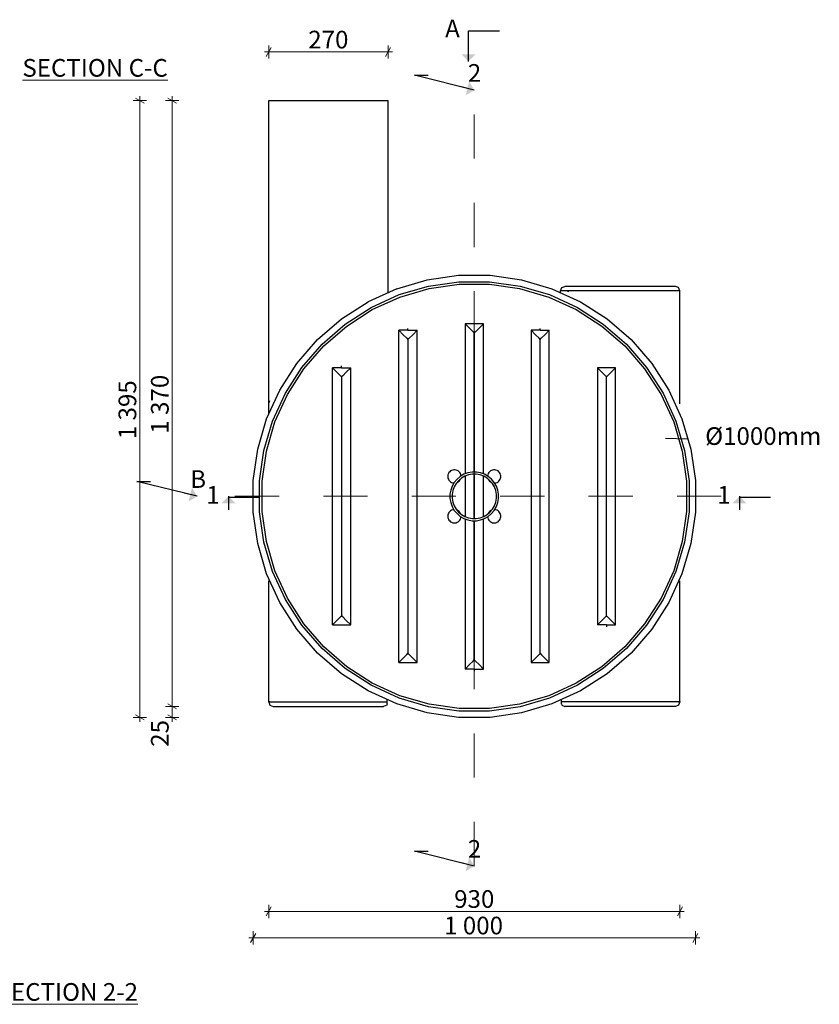
# Model space of a CAD drawing. Extents: x 24.85 to 30.7, y -33.37 to -24.32.
# Drawn here: x 26.42 to 28.23, y -26.55 to -24.32 of the extents above; entities that cross this region are included whole.
import ezdxf

# ---------------------------------------------------------------- set-up
doc = ezdxf.new("R2010")
doc.units = 0
doc.header["$MEASUREMENT"] = 0
doc.linetypes.add('Dot & Dashed', pattern=[0.029, 0.015, -0.007, 0, -0.007])
for name, color, linetype, lineweight in [('0_Pen_No__1', 7, 'Continuous', 13), ('0_Pen_No__21', 7, 'Continuous', 25), ('Annotation - Label_Pen_No__1', 7, 'Continuous', 13), ('Dimensioning - General_Pen_No__1', 7, 'Continuous', 13), ('Interior - Furniture _Pen_No__21', 7, 'Continuous', 25), ('Interior - Partition_Pen_No__20', 1, 'Continuous', 0), ('Structural - Bearing_Pen_No__21', 7, 'Continuous', 25)]:
    doc.layers.add(name, color=color, linetype=linetype, lineweight=lineweight)
doc.layers.add('Dimensioning - General', color=7, linetype='Continuous')
doc.styles.add('GENERATED_STYLE_1', font='arial.ttf')
doc.styles.add('GENERATED_STYLE_2', font='ARIALUNI.TTF')
doc.dimstyles.new('GENERATED_STYLE__1', dxfattribs={"dimtxt": 0.04, "dimasz": 0.0152, "dimexe": 0.18, "dimexo": 0, "dimgap": 0.09, "dimtad": 1, "dimtih": 1, "dimtoh": 1, "dimdec": 0, "dimlfac": 1000, "dimzin": 0, "dimdsep": 46, "dimtxsty": 'GENERATED_STYLE_2', "dimblk": 'ARROWHEAD_2', "dimblk1": 'ARROWHEAD_2', "dimblk2": 'ARROWHEAD_2', "dimcen": 0.09, "dimclrd": 256, "dimclre": 256, "dimclrt": 256, "dimadec": 0, "dimazin": 0, "dimtfac": 1, "dimtdec": 4, "dimtmove": 0, "dimatfit": 3, "dimfxl": 0, "dimtolj": 1, "dimtzin": 0, "dimarcsym": 0})
doc.dimstyles.new('GENERATED_STYLE__2', dxfattribs={"dimtxt": 0.04, "dimasz": 0.0152, "dimexe": 0.18, "dimexo": 0, "dimgap": 0.09, "dimtad": 1, "dimdec": 0, "dimlfac": 1000, "dimzin": 0, "dimdsep": 46, "dimtxsty": 'GENERATED_STYLE_2', "dimblk": 'ARROWHEAD_2', "dimblk1": 'ARROWHEAD_2', "dimblk2": 'ARROWHEAD_2', "dimcen": 0.09, "dimclrd": 256, "dimclre": 256, "dimclrt": 256, "dimadec": 0, "dimazin": 0, "dimtfac": 1, "dimtdec": 4, "dimtmove": 0, "dimatfit": 3, "dimfxl": 0, "dimtolj": 1, "dimtzin": 0, "dimarcsym": 0})
doc.dimstyles.new('GENERATED_STYLE__6', dxfattribs={"dimtxt": 0.18, "dimasz": 0.007296, "dimexe": 0.18, "dimexo": 0.0625, "dimgap": 0.09, "dimtad": 0, "dimtih": 1, "dimtoh": 1, "dimdec": 4, "dimzin": 0, "dimdsep": 46, "dimcen": 0.09, "dimadec": 0, "dimazin": 0, "dimtfac": 1, "dimtdec": 4, "dimtmove": 0, "dimatfit": 3, "dimldrblk": 'ARROWHEAD_5', "dimfxl": 0, "dimtolj": 1, "dimtzin": 0, "dimarcsym": 0})
doc.dimstyles.new('GENERATED_STYLE__7', dxfattribs={"dimtxt": 0.18, "dimasz": 0.0304, "dimexe": 0.18, "dimexo": 0.0625, "dimgap": 0.09, "dimtad": 0, "dimtih": 1, "dimtoh": 1, "dimdec": 4, "dimzin": 0, "dimdsep": 46, "dimcen": 0.09, "dimadec": 0, "dimazin": 0, "dimtfac": 1, "dimtdec": 4, "dimtmove": 0, "dimatfit": 3, "dimldrblk": 'ARROWHEAD_10', "dimfxl": 0, "dimtolj": 1, "dimtzin": 0, "dimarcsym": 0})

# ---------------------------------------------------------------- blocks, each defined once
blk = doc.blocks.new('*D201')
at = {"layer": 'Dimensioning - General_Pen_No__1', "linetype": 'Continuous'}
for p, q in [((26.9873, -24.3839), (26.9757, -24.4039)), ((26.9815, -24.4089), (26.9815, -24.3789)), ((27.2457, -24.4039), (27.2573, -24.3839)), ((27.2515, -24.4089), (27.2515, -24.3789)), ((26.9717, -24.3939), (26.9815, -24.3939)), ((26.9815, -24.3939), (27.2515, -24.3939)), ((27.2515, -24.3939), (27.2613, -24.3939))]:
    blk.add_line(p, q, dxfattribs=at)
at = {"layer": 'Dimensioning - General_Pen_No__1', "insert": (27.071, -24.3459), "char_height": 0.04, "attachment_point": 1, "style": 'GENERATED_STYLE_1'}
blk.add_mtext('{270}', dxfattribs=at)
blk = doc.blocks.new('ARROWHEAD_2')
at = {"linetype": 'Continuous'}
for p, q in [((0, 0), (-1, 0)), ((-0.38, -0.66), (0.38, 0.66))]:
    blk.add_line(p, q, dxfattribs=at)
blk = doc.blocks.new('*D202')
at = {"layer": 'Dimensioning - General_Pen_No__1', "linetype": 'Continuous'}
for p, q in [((26.9523, -26.3877), (26.9407, -26.4077)), ((26.9465, -26.4127), (26.9465, -26.3827)), ((27.9407, -26.4077), (27.9523, -26.3877)), ((27.9465, -26.4127), (27.9465, -26.3827)), ((26.9367, -26.3977), (26.9465, -26.3977)), ((26.9465, -26.3977), (27.9465, -26.3977)), ((27.9465, -26.3977), (27.9563, -26.3977))]:
    blk.add_line(p, q, dxfattribs=at)
at = {"layer": 'Dimensioning - General_Pen_No__1', "insert": (27.3781, -26.3497), "char_height": 0.04, "attachment_point": 1, "style": 'GENERATED_STYLE_1'}
blk.add_mtext('{1\xa0000}', dxfattribs=at)
blk = doc.blocks.new('*D203')
at = {"layer": 'Dimensioning - General_Pen_No__1', "linetype": 'Continuous'}
for p, q in [((26.7783, -25.874), (26.7483, -25.874)), ((26.7533, -25.8682), (26.7733, -25.8797)), ((26.7633, -25.899), (26.7633, -25.874)), ((26.7783, -25.899), (26.7483, -25.899)), ((26.7533, -25.8932), (26.7733, -25.9047)), ((26.7633, -25.9087), (26.7633, -25.899))]:
    blk.add_line(p, q, dxfattribs=at)
at = {"layer": 'Dimensioning - General_Pen_No__1', "insert": (26.7153, -25.9654), "char_height": 0.04, "attachment_point": 1, "rotation": 90, "style": 'GENERATED_STYLE_1'}
blk.add_mtext('{25}', dxfattribs=at)
blk = doc.blocks.new('*D204')
at = {"layer": 'Dimensioning - General_Pen_No__1', "linetype": 'Continuous'}
for p, q in [((26.7633, -24.504), (26.7633, -24.4942)), ((26.7783, -24.504), (26.7483, -24.504)), ((26.7733, -24.5097), (26.7533, -24.4982)), ((26.7633, -25.874), (26.7633, -24.504)), ((26.7783, -25.874), (26.7483, -25.874)), ((26.7533, -25.8682), (26.7733, -25.8797))]:
    blk.add_line(p, q, dxfattribs=at)
at = {"layer": 'Dimensioning - General_Pen_No__1', "insert": (26.7153, -25.2573), "char_height": 0.04, "attachment_point": 1, "rotation": 90, "style": 'GENERATED_STYLE_1'}
blk.add_mtext('{1\xa0370}', dxfattribs=at)
blk = doc.blocks.new('*D205')
at = {"layer": 'Dimensioning - General_Pen_No__1', "linetype": 'Continuous'}
for p, q in [((26.69, -24.504), (26.69, -24.4942)), ((26.705, -24.504), (26.675, -24.504)), ((26.7, -24.5097), (26.68, -24.4982)), ((26.69, -25.899), (26.69, -24.504)), ((26.705, -25.899), (26.675, -25.899)), ((26.68, -25.8932), (26.7, -25.9047)), ((26.69, -25.9087), (26.69, -25.899))]:
    blk.add_line(p, q, dxfattribs=at)
at = {"layer": 'Dimensioning - General_Pen_No__1', "insert": (26.642, -25.2698), "char_height": 0.04, "attachment_point": 1, "rotation": 90, "style": 'GENERATED_STYLE_1'}
blk.add_mtext('{1\xa0395}', dxfattribs=at)
blk = doc.blocks.new('*D226')
at = {"layer": 'Dimensioning - General_Pen_No__1', "linetype": 'Continuous'}
for p, q in [((26.9815, -26.3527), (26.9815, -26.3227)), ((27.9115, -26.3527), (27.9115, -26.3227)), ((26.9717, -26.3377), (26.9815, -26.3377)), ((26.9873, -26.3277), (26.9757, -26.3477)), ((26.9815, -26.3377), (27.9115, -26.3377)), ((27.9057, -26.3477), (27.9173, -26.3277)), ((27.9115, -26.3377), (27.9213, -26.3377))]:
    blk.add_line(p, q, dxfattribs=at)
at = {"layer": 'Dimensioning - General_Pen_No__1', "insert": (27.401, -26.2897), "char_height": 0.04, "attachment_point": 1, "style": 'GENERATED_STYLE_1'}
blk.add_mtext('{930}', dxfattribs=at)
blk = doc.blocks.new('ARROWHEAD_10')
at = {"linetype": 'Continuous'}
blk.add_line((0, 0), (-1, 0), dxfattribs=at)
blk.add_solid([(-0.525, 0.525), (0, 0), (-0.525, -0.525)], dxfattribs=at)
blk = doc.blocks.new('ARROWHEAD_5')
at = {"linetype": 'Continuous'}
blk.add_line((0, 0), (-1, 0), dxfattribs=at)
blk.add_solid([(-1, 0.2679), (0, 0), (-1, -0.2679), (-1, 0.2679)], dxfattribs=at)

msp = doc.modelspace()

# ---------------------------------------------------------------- linework, layer by layer
at = {"layer": '0_Pen_No__21', "linetype": 'Continuous'}
for p, q in [((27.6415, -24.934), (27.6444, -24.9269)), ((27.6655, -24.934), (27.6415, -24.934)), ((27.6434, -24.9293), (27.6444, -24.9269)), ((27.6444, -24.9269), (27.6515, -24.924)), ((27.6553, -24.924), (27.6515, -24.924)), ((27.6537, -24.934), (27.6536, -24.934)), ((27.6628, -24.924), (27.6553, -24.924)), ((27.6737, -24.924), (27.6628, -24.924)), ((27.6807, -24.934), (27.6655, -24.934)), ((27.6878, -24.924), (27.6737, -24.924)), ((27.6988, -24.934), (27.6807, -24.934)), ((27.7045, -24.924), (27.6878, -24.924)), ((27.7192, -24.934), (27.6988, -24.934)), ((27.7235, -24.924), (27.7045, -24.924)), ((27.7414, -24.934), (27.7192, -24.934)), ((27.744, -24.924), (27.7235, -24.924)), ((27.7647, -24.934), (27.7414, -24.934)), ((27.7656, -24.924), (27.744, -24.924)), ((27.7883, -24.934), (27.7647, -24.934)), ((27.7874, -24.924), (27.7656, -24.924)), ((27.809, -24.924), (27.7874, -24.924)), ((27.8116, -24.934), (27.7883, -24.934)), ((27.8295, -24.924), (27.809, -24.924)), ((27.8338, -24.934), (27.8116, -24.934)), ((27.8485, -24.924), (27.8295, -24.924)), ((27.8542, -24.934), (27.8338, -24.934)), ((27.8652, -24.924), (27.8485, -24.924)), ((27.8723, -24.934), (27.8542, -24.934)), ((27.8793, -24.924), (27.8652, -24.924)), ((27.8875, -24.934), (27.8723, -24.934)), ((27.8902, -24.924), (27.8793, -24.924)), ((27.8993, -24.934), (27.8875, -24.934)), ((27.8977, -24.924), (27.8902, -24.924)), ((27.9015, -24.924), (27.8977, -24.924)), ((27.9074, -24.934), (27.8993, -24.934)), ((27.9086, -24.9269), (27.9015, -24.924)), ((27.9115, -24.934), (27.9074, -24.934)), ((27.9115, -24.934), (27.9086, -24.9269)), ((26.9815, -25.864), (26.9836, -25.864)), ((26.9815, -25.864), (26.9844, -25.871)), ((26.9836, -25.864), (26.9856, -25.864)), ((26.9844, -25.871), (26.9915, -25.874)), ((26.9856, -25.864), (26.9937, -25.864)), ((26.9915, -25.874), (26.9953, -25.874)), ((26.9937, -25.864), (27.0055, -25.864)), ((26.9953, -25.874), (27.0028, -25.874)), ((27.0028, -25.874), (27.0137, -25.874)), ((27.0055, -25.864), (27.0207, -25.864)), ((27.0137, -25.874), (27.0278, -25.874)), ((27.0207, -25.864), (27.0388, -25.864)), ((27.0278, -25.874), (27.0445, -25.874)), ((27.0388, -25.864), (27.0592, -25.864)), ((27.0445, -25.874), (27.0635, -25.874)), ((27.0592, -25.864), (27.0814, -25.864)), ((27.0635, -25.874), (27.084, -25.874)), ((27.0814, -25.864), (27.1047, -25.864)), ((27.084, -25.874), (27.1056, -25.874)), ((27.1047, -25.864), (27.1283, -25.864)), ((27.1056, -25.874), (27.1275, -25.874)), ((27.1275, -25.874), (27.149, -25.874)), ((27.1283, -25.864), (27.1516, -25.864)), ((27.149, -25.874), (27.1695, -25.874)), ((27.1516, -25.864), (27.1738, -25.864)), ((27.1695, -25.874), (27.1885, -25.874)), ((27.1738, -25.864), (27.1942, -25.864)), ((27.1885, -25.874), (27.2052, -25.874)), ((27.1942, -25.864), (27.2123, -25.864)), ((27.2052, -25.874), (27.2193, -25.874)), ((27.2123, -25.864), (27.2275, -25.864)), ((27.2193, -25.874), (27.2302, -25.874)), ((27.2275, -25.864), (27.2495, -25.864)), ((27.2302, -25.874), (27.2377, -25.874)), ((27.2377, -25.874), (27.2415, -25.874)), ((27.2393, -25.864), (27.2394, -25.864)), ((27.2486, -25.871), (27.2415, -25.874)), ((27.2496, -25.8686), (27.2486, -25.871)), ((27.6434, -25.8686), (27.6444, -25.871)), ((27.6655, -25.864), (27.6435, -25.864)), ((27.6444, -25.871), (27.6515, -25.874)), ((27.6553, -25.874), (27.6515, -25.874)), ((27.6537, -25.864), (27.6536, -25.864)), ((27.6628, -25.874), (27.6553, -25.874)), ((27.6737, -25.874), (27.6628, -25.874)), ((27.6807, -25.864), (27.6655, -25.864)), ((27.6878, -25.874), (27.6737, -25.874)), ((27.6988, -25.864), (27.6807, -25.864)), ((27.7045, -25.874), (27.6878, -25.874)), ((27.7192, -25.864), (27.6988, -25.864)), ((27.7235, -25.874), (27.7045, -25.874)), ((27.7414, -25.864), (27.7192, -25.864)), ((27.744, -25.874), (27.7235, -25.874)), ((27.7647, -25.864), (27.7414, -25.864)), ((27.7655, -25.874), (27.744, -25.874)), ((27.7883, -25.864), (27.7647, -25.864)), ((27.7874, -25.874), (27.7655, -25.874)), ((27.809, -25.874), (27.7874, -25.874)), ((27.8116, -25.864), (27.7883, -25.864)), ((27.8295, -25.874), (27.809, -25.874)), ((27.8338, -25.864), (27.8116, -25.864)), ((27.8485, -25.874), (27.8295, -25.874)), ((27.8542, -25.864), (27.8338, -25.864)), ((27.8652, -25.874), (27.8485, -25.874)), ((27.8723, -25.864), (27.8542, -25.864)), ((27.8793, -25.874), (27.8652, -25.874)), ((27.8875, -25.864), (27.8723, -25.864)), ((27.8902, -25.874), (27.8793, -25.874)), ((27.8993, -25.864), (27.8875, -25.864)), ((27.8977, -25.874), (27.8902, -25.874)), ((27.9015, -25.874), (27.8977, -25.874)), ((27.9074, -25.864), (27.8993, -25.864)), ((27.9086, -25.871), (27.9015, -25.874)), ((27.9094, -25.864), (27.9074, -25.864)), ((27.9115, -25.864), (27.9086, -25.871)), ((27.9115, -25.864), (27.9094, -25.864))]:
    msp.add_line(p, q, dxfattribs=at)
at = {"layer": 'Interior - Furniture _Pen_No__21', "linetype": 'Continuous'}
for p, q in [((26.9815, -24.504), (26.9836, -24.504)), ((26.9815, -25.2135), (26.9815, -24.504)), ((26.9836, -24.504), (26.9897, -24.504)), ((26.9897, -24.504), (26.9996, -24.504)), ((26.9996, -24.504), (27.0131, -24.504)), ((27.0131, -24.504), (27.0297, -24.504)), ((27.0297, -24.504), (27.049, -24.504)), ((27.049, -24.504), (27.0703, -24.504)), ((27.0703, -24.504), (27.0931, -24.504)), ((27.0931, -24.504), (27.1165, -24.504)), ((27.1165, -24.504), (27.14, -24.504)), ((27.14, -24.504), (27.1627, -24.504)), ((27.1627, -24.504), (27.184, -24.504)), ((27.184, -24.504), (27.2033, -24.504)), ((27.2033, -24.504), (27.2199, -24.504)), ((27.2199, -24.504), (27.2334, -24.504)), ((27.2334, -24.504), (27.2434, -24.504)), ((27.2434, -24.504), (27.2495, -24.504)), ((27.2495, -24.504), (27.2515, -24.504)), ((27.2515, -24.9383), (27.2515, -24.504)), ((27.6415, -24.9383), (27.6415, -24.934)), ((27.6565, -24.934), (27.6596, -24.9355)), ((27.9115, -25.1895), (27.9115, -24.934)), ((26.9836, -25.1833), (26.9815, -25.1872)), ((26.9815, -25.864), (26.9815, -25.59)), ((27.9115, -25.864), (27.9115, -25.59)), ((27.2495, -25.8689), (27.2495, -25.8586)), ((27.6435, -25.8689), (27.6435, -25.8586))]:
    msp.add_line(p, q, dxfattribs=at)
for p in [(26.9815, -25.864), (26.9836, -25.864), (26.9836, -25.864), (27.9094, -25.864), (27.9094, -25.864), (27.9115, -25.864)]:
    msp.add_point(p, dxfattribs=at)
at = {"layer": 'Interior - Partition_Pen_No__20', "linetype": 'Dot & Dashed'}
for p, q in [((27.4465, -26.2351), (27.4465, -24.4801)), ((28.0051, -25.3989), (26.8879, -25.3989))]:
    msp.add_line(p, q, dxfattribs=at)
at = {"layer": 'Structural - Bearing_Pen_No__21', "linetype": 'Continuous'}
for p, q in [((27.2713, -24.9293), (27.34, -24.9091)), ((27.34, -24.9091), (27.4108, -24.899)), ((27.343, -24.9233), (27.4118, -24.9134)), ((27.3442, -24.9287), (27.4122, -24.919)), ((27.4108, -24.899), (27.4823, -24.899)), ((27.4118, -24.9134), (27.4812, -24.9134)), ((27.4122, -24.919), (27.4808, -24.919)), ((27.4808, -24.919), (27.5488, -24.9287)), ((27.4812, -24.9134), (27.55, -24.9233)), ((27.4823, -24.899), (27.5531, -24.9091)), ((27.5531, -24.9091), (27.6217, -24.9293)), ((27.2713, -24.9293), (27.2063, -24.959)), ((27.2764, -24.9428), (27.343, -24.9233)), ((27.2783, -24.9481), (27.3442, -24.9287)), ((27.5488, -24.9287), (27.6147, -24.9481)), ((27.55, -24.9233), (27.6166, -24.9428)), ((27.6217, -24.9293), (27.6868, -24.959)), ((27.1461, -24.9977), (27.2063, -24.959)), ((27.2132, -24.9717), (27.2764, -24.9428)), ((27.2159, -24.9766), (27.2783, -24.9481)), ((27.6147, -24.9481), (27.6771, -24.9766)), ((27.6166, -24.9428), (27.6798, -24.9717)), ((27.6868, -24.959), (27.7469, -24.9977)), ((27.1548, -25.0092), (27.2132, -24.9717)), ((27.1581, -25.0137), (27.2159, -24.9766)), ((27.6771, -24.9766), (27.7349, -25.0137)), ((27.6798, -24.9717), (27.7383, -25.0092)), ((27.0921, -25.0445), (27.1461, -24.9977)), ((27.1023, -25.0547), (27.1548, -25.0092)), ((27.467, -25.0084), (27.426, -25.0084)), ((27.4358, -25.0183), (27.426, -25.0084)), ((27.426, -25.0084), (27.426, -25.3479)), ((27.467, -25.0084), (27.4572, -25.0183)), ((27.467, -25.3479), (27.467, -25.0084)), ((27.7383, -25.0092), (27.7908, -25.0547)), ((27.7469, -24.9977), (27.801, -25.0445)), ((27.1062, -25.0587), (27.1581, -25.0137)), ((27.2965, -25.0234), (27.276, -25.0234)), ((27.276, -25.0234), (27.2858, -25.0333)), ((27.276, -25.7745), (27.276, -25.0234)), ((27.2965, -25.0234), (27.2965, -25.019)), ((27.2965, -25.0234), (27.317, -25.0234)), ((27.317, -25.0234), (27.3072, -25.0333)), ((27.317, -25.7745), (27.317, -25.0234)), ((27.444, -25.0265), (27.4358, -25.0183)), ((27.4465, -25.029), (27.444, -25.0265)), ((27.4465, -25.0265), (27.4465, -25.029)), ((27.4465, -25.029), (27.4465, -25.0265)), ((27.449, -25.0265), (27.4465, -25.029)), ((27.4465, -25.344), (27.4465, -25.029)), ((27.4465, -25.029), (27.4465, -25.344)), ((27.4572, -25.0183), (27.449, -25.0265)), ((27.5956, -25.0234), (27.5751, -25.0234)), ((27.585, -25.0333), (27.5751, -25.0234)), ((27.5751, -25.0234), (27.5751, -25.7745)), ((27.5956, -25.0234), (27.5956, -25.019)), ((27.5956, -25.0234), (27.6162, -25.0234)), ((27.6063, -25.0333), (27.6162, -25.0234)), ((27.6162, -25.7745), (27.6162, -25.0234)), ((27.7349, -25.0137), (27.7868, -25.0587)), ((27.0452, -25.0985), (27.0921, -25.0445)), ((27.2858, -25.0333), (27.294, -25.0415)), ((27.294, -25.0415), (27.2965, -25.044)), ((27.2965, -25.044), (27.2965, -25.0415)), ((27.2965, -25.0415), (27.2965, -25.044)), ((27.299, -25.0415), (27.2965, -25.044)), ((27.2965, -25.044), (27.2965, -25.754)), ((27.2965, -25.044), (27.2965, -25.754)), ((27.3072, -25.0333), (27.299, -25.0415)), ((27.5932, -25.0415), (27.585, -25.0333)), ((27.5956, -25.044), (27.5932, -25.0415)), ((27.5956, -25.044), (27.5956, -25.0415)), ((27.5956, -25.0415), (27.5956, -25.044)), ((27.5956, -25.044), (27.5981, -25.0415)), ((27.5956, -25.754), (27.5956, -25.044)), ((27.5956, -25.754), (27.5956, -25.044)), ((27.5981, -25.0415), (27.6063, -25.0333)), ((27.801, -25.0445), (27.8478, -25.0985)), ((27.0568, -25.1072), (27.1023, -25.0547)), ((27.0613, -25.1106), (27.1062, -25.0587)), ((27.7868, -25.0587), (27.8318, -25.1106)), ((27.7908, -25.0547), (27.8362, -25.1072)), ((27.0066, -25.1587), (27.0452, -25.0985)), ((27.0192, -25.1656), (27.0568, -25.1072)), ((27.0242, -25.1683), (27.0613, -25.1106)), ((27.1465, -25.1084), (27.126, -25.1084)), ((27.126, -25.1084), (27.1358, -25.1183)), ((27.126, -25.6895), (27.126, -25.1084)), ((27.1358, -25.1183), (27.144, -25.1265)), ((27.1465, -25.1084), (27.1465, -25.104)), ((27.1465, -25.1084), (27.167, -25.1084)), ((27.1571, -25.1183), (27.1489, -25.1265)), ((27.167, -25.1084), (27.1571, -25.1183)), ((27.167, -25.6895), (27.167, -25.1084)), ((27.7662, -25.1084), (27.7251, -25.1084)), ((27.735, -25.1183), (27.7251, -25.1084)), ((27.7251, -25.1084), (27.7251, -25.6895)), ((27.7432, -25.1265), (27.735, -25.1183)), ((27.7481, -25.1265), (27.7563, -25.1183)), ((27.7563, -25.1183), (27.7662, -25.1084)), ((27.7662, -25.6895), (27.7662, -25.1084)), ((27.8318, -25.1106), (27.8689, -25.1683)), ((27.8362, -25.1072), (27.8738, -25.1656)), ((27.8478, -25.0985), (27.8865, -25.1587)), ((27.144, -25.1265), (27.1465, -25.129)), ((27.1465, -25.129), (27.1465, -25.1265)), ((27.1465, -25.1265), (27.1465, -25.129)), ((27.1489, -25.1265), (27.1465, -25.129)), ((27.1465, -25.129), (27.1465, -25.669)), ((27.1465, -25.129), (27.1465, -25.669)), ((27.7456, -25.129), (27.7432, -25.1265)), ((27.7456, -25.129), (27.7457, -25.1265)), ((27.7456, -25.669), (27.7456, -25.129)), ((27.7457, -25.1265), (27.7457, -25.129)), ((27.7457, -25.129), (27.7481, -25.1265)), ((27.7457, -25.669), (27.7457, -25.129)), ((26.9768, -25.2238), (27.0066, -25.1587)), ((27.8865, -25.1587), (27.9162, -25.2238)), ((26.9904, -25.2288), (27.0192, -25.1656)), ((26.9956, -25.2308), (27.0242, -25.1683)), ((27.8689, -25.1683), (27.8974, -25.2308)), ((27.8738, -25.1656), (27.9026, -25.2288)), ((26.9567, -25.2924), (26.9768, -25.2238)), ((26.9708, -25.2955), (26.9904, -25.2288)), ((26.9763, -25.2967), (26.9956, -25.2308)), ((27.8974, -25.2308), (27.9167, -25.2967)), ((27.9026, -25.2288), (27.9222, -25.2955)), ((27.9162, -25.2238), (27.9363, -25.2924)), ((26.9465, -25.3632), (26.9567, -25.2924)), ((26.9609, -25.3642), (26.9708, -25.2955)), ((26.9665, -25.3646), (26.9763, -25.2967)), ((27.9167, -25.2967), (27.9265, -25.3646)), ((27.9222, -25.2955), (27.9321, -25.3642)), ((27.9363, -25.2924), (27.9465, -25.3632)), ((27.3929, -25.3416), (27.3909, -25.3433)), ((27.3952, -25.3403), (27.3929, -25.3416)), ((27.3976, -25.3394), (27.3952, -25.3403)), ((27.4002, -25.339), (27.3976, -25.3394)), ((27.4015, -25.339), (27.4002, -25.339)), ((27.4028, -25.339), (27.4015, -25.339)), ((27.4054, -25.3394), (27.4028, -25.339)), ((27.4079, -25.3403), (27.4054, -25.3394)), ((27.4102, -25.3416), (27.4079, -25.3403)), ((27.4122, -25.3433), (27.4102, -25.3416)), ((27.4829, -25.3416), (27.4809, -25.3433)), ((27.4852, -25.3403), (27.4829, -25.3416)), ((27.4876, -25.3394), (27.4852, -25.3403)), ((27.4902, -25.339), (27.4876, -25.3394)), ((27.4915, -25.339), (27.4902, -25.339)), ((27.4928, -25.339), (27.4915, -25.339)), ((27.4954, -25.3394), (27.4928, -25.339)), ((27.4979, -25.3403), (27.4954, -25.3394)), ((27.5002, -25.3416), (27.4979, -25.3403)), ((27.5022, -25.3433), (27.5002, -25.3416)), ((26.9465, -25.399), (26.9465, -25.3632)), ((26.9609, -25.399), (26.9609, -25.3642)), ((26.9665, -25.399), (26.9665, -25.3646)), ((27.387, -25.3501), (27.3865, -25.3526)), ((27.3865, -25.3526), (27.3865, -25.3553)), ((27.3865, -25.3553), (27.387, -25.3578)), ((27.3879, -25.3476), (27.387, -25.3501)), ((27.387, -25.3578), (27.3879, -25.3603)), ((27.3892, -25.3453), (27.3879, -25.3476)), ((27.3879, -25.3603), (27.3892, -25.3626)), ((27.3909, -25.3433), (27.3892, -25.3453)), ((27.3892, -25.3626), (27.3909, -25.3646)), ((27.3909, -25.3646), (27.3929, -25.3663)), ((27.4075, -25.3599), (27.4013, -25.3673)), ((27.411, -25.3635), (27.4054, -25.3702)), ((27.4148, -25.3537), (27.4075, -25.3599)), ((27.4102, -25.3663), (27.4122, -25.3646)), ((27.4177, -25.3578), (27.411, -25.3635)), ((27.4138, -25.3453), (27.4122, -25.3433)), ((27.4122, -25.3646), (27.4138, -25.3626)), ((27.4152, -25.3476), (27.4138, -25.3453)), ((27.4138, -25.3626), (27.4152, -25.3603)), ((27.4232, -25.3489), (27.4148, -25.3537)), ((27.4161, -25.3501), (27.4152, -25.3476)), ((27.4152, -25.3603), (27.4153, -25.3598)), ((27.4165, -25.3526), (27.4161, -25.3501)), ((27.4165, -25.3528), (27.4165, -25.3526)), ((27.4253, -25.3535), (27.4177, -25.3578)), ((27.4322, -25.3456), (27.4232, -25.3489)), ((27.4335, -25.3505), (27.4253, -25.3535)), ((27.426, -25.3532), (27.426, -25.4447)), ((27.4417, -25.344), (27.4322, -25.3456)), ((27.4421, -25.349), (27.4335, -25.3505)), ((27.4465, -25.344), (27.4417, -25.344)), ((27.4465, -25.349), (27.4421, -25.349)), ((27.4513, -25.344), (27.4465, -25.344)), ((27.4465, -25.449), (27.4465, -25.349)), ((27.4465, -25.349), (27.4465, -25.449)), ((27.4509, -25.349), (27.4465, -25.349)), ((27.4595, -25.3505), (27.4509, -25.349)), ((27.4608, -25.3456), (27.4513, -25.344)), ((27.4677, -25.3535), (27.4595, -25.3505)), ((27.4698, -25.3489), (27.4608, -25.3456)), ((27.467, -25.4447), (27.467, -25.3532)), ((27.4753, -25.3578), (27.4677, -25.3535)), ((27.4782, -25.3537), (27.4698, -25.3489)), ((27.482, -25.3635), (27.4753, -25.3578)), ((27.477, -25.3501), (27.4765, -25.3526)), ((27.4765, -25.3526), (27.4765, -25.3528)), ((27.4779, -25.3476), (27.477, -25.3501)), ((27.4777, -25.3598), (27.4779, -25.3603)), ((27.4792, -25.3453), (27.4779, -25.3476)), ((27.4779, -25.3603), (27.4792, -25.3626)), ((27.4856, -25.3599), (27.4782, -25.3537)), ((27.4809, -25.3433), (27.4792, -25.3453)), ((27.4792, -25.3626), (27.4809, -25.3646)), ((27.4809, -25.3646), (27.4829, -25.3663)), ((27.4876, -25.3702), (27.482, -25.3635)), ((27.4917, -25.3673), (27.4856, -25.3599)), ((27.5002, -25.3663), (27.5022, -25.3646)), ((27.5038, -25.3453), (27.5022, -25.3433)), ((27.5022, -25.3646), (27.5038, -25.3626)), ((27.5052, -25.3476), (27.5038, -25.3453)), ((27.5038, -25.3626), (27.5052, -25.3603)), ((27.5061, -25.3501), (27.5052, -25.3476)), ((27.5052, -25.3603), (27.5061, -25.3578)), ((27.5065, -25.3526), (27.5061, -25.3501)), ((27.5061, -25.3578), (27.5065, -25.3553)), ((27.5065, -25.3553), (27.5065, -25.3526)), ((27.9265, -25.3646), (27.9265, -25.399)), ((27.9321, -25.3642), (27.9321, -25.399)), ((27.9465, -25.3632), (27.9465, -25.399)), ((27.3932, -25.3847), (27.3915, -25.3941)), ((27.3929, -25.3663), (27.3952, -25.3676)), ((27.3965, -25.3756), (27.3932, -25.3847)), ((27.3952, -25.3676), (27.3976, -25.3685)), ((27.4013, -25.3673), (27.3965, -25.3756)), ((27.398, -25.386), (27.3965, -25.3946)), ((27.3976, -25.3685), (27.4002, -25.369)), ((27.401, -25.3777), (27.398, -25.386)), ((27.4002, -25.369), (27.4003, -25.369)), ((27.4054, -25.3702), (27.401, -25.3777)), ((27.4015, -25.367), (27.4015, -25.3669)), ((27.4074, -25.3678), (27.4079, -25.3676)), ((27.4079, -25.3676), (27.4102, -25.3663)), ((27.4829, -25.3663), (27.4852, -25.3676)), ((27.4852, -25.3676), (27.4856, -25.3678)), ((27.492, -25.3777), (27.4876, -25.3702)), ((27.4915, -25.367), (27.4915, -25.3669)), ((27.4966, -25.3756), (27.4917, -25.3673)), ((27.495, -25.386), (27.492, -25.3777)), ((27.4927, -25.369), (27.4928, -25.369)), ((27.4928, -25.369), (27.4954, -25.3685)), ((27.4965, -25.3946), (27.495, -25.386)), ((27.4954, -25.3685), (27.4979, -25.3676)), ((27.4998, -25.3847), (27.4966, -25.3756)), ((27.4979, -25.3676), (27.5002, -25.3663)), ((27.5015, -25.3941), (27.4998, -25.3847)), ((26.9465, -25.4347), (26.9465, -25.399)), ((26.9609, -25.4337), (26.9609, -25.399)), ((26.9665, -25.4333), (26.9665, -25.399)), ((27.3915, -25.3941), (27.3915, -25.4038)), ((27.3915, -25.4038), (27.3932, -25.4132)), ((27.3965, -25.3946), (27.3965, -25.4033)), ((27.3965, -25.4033), (27.398, -25.4119)), ((27.495, -25.4119), (27.4965, -25.4033)), ((27.4965, -25.4033), (27.4965, -25.3946)), ((27.4998, -25.4132), (27.5015, -25.4038)), ((27.5015, -25.4038), (27.5015, -25.3941)), ((27.9265, -25.399), (27.9265, -25.4333)), ((27.9321, -25.399), (27.9321, -25.4337)), ((27.9465, -25.399), (27.9465, -25.4347)), ((27.3929, -25.4316), (27.3909, -25.4333)), ((27.3952, -25.4303), (27.3929, -25.4316)), ((27.3932, -25.4132), (27.3965, -25.4223)), ((27.3976, -25.4294), (27.3952, -25.4303)), ((27.3965, -25.4223), (27.4013, -25.4306)), ((27.4002, -25.429), (27.3976, -25.4294)), ((27.398, -25.4119), (27.401, -25.4202)), ((27.4003, -25.429), (27.4002, -25.429)), ((27.401, -25.4202), (27.4054, -25.4277)), ((27.4013, -25.4306), (27.4075, -25.438)), ((27.4015, -25.4309), (27.4015, -25.431)), ((27.4054, -25.4277), (27.411, -25.4344)), ((27.4079, -25.4303), (27.4074, -25.4301)), ((27.4102, -25.4316), (27.4079, -25.4303)), ((27.4122, -25.4333), (27.4102, -25.4316)), ((27.4829, -25.4316), (27.4809, -25.4333)), ((27.482, -25.4344), (27.4876, -25.4277)), ((27.4852, -25.4303), (27.4829, -25.4316)), ((27.4856, -25.4301), (27.4852, -25.4303)), ((27.4856, -25.438), (27.4917, -25.4306)), ((27.4876, -25.4277), (27.492, -25.4202)), ((27.4915, -25.4309), (27.4915, -25.431)), ((27.4917, -25.4306), (27.4966, -25.4223)), ((27.492, -25.4202), (27.495, -25.4119)), ((27.4928, -25.429), (27.4927, -25.429)), ((27.4954, -25.4294), (27.4928, -25.429)), ((27.4979, -25.4303), (27.4954, -25.4294)), ((27.4966, -25.4223), (27.4998, -25.4132)), ((27.5002, -25.4316), (27.4979, -25.4303)), ((27.5022, -25.4333), (27.5002, -25.4316)), ((26.9567, -25.5055), (26.9465, -25.4347)), ((26.9708, -25.5024), (26.9609, -25.4337)), ((26.9763, -25.5012), (26.9665, -25.4333)), ((27.387, -25.4401), (27.3865, -25.4426)), ((27.3865, -25.4426), (27.3865, -25.4453)), ((27.3865, -25.4453), (27.387, -25.4478)), ((27.3879, -25.4376), (27.387, -25.4401)), ((27.387, -25.4478), (27.3879, -25.4503)), ((27.3892, -25.4353), (27.3879, -25.4376)), ((27.3879, -25.4503), (27.3892, -25.4526)), ((27.3909, -25.4333), (27.3892, -25.4353)), ((27.3892, -25.4526), (27.3909, -25.4546)), ((27.3909, -25.4546), (27.3929, -25.4563)), ((27.4075, -25.438), (27.4148, -25.4442)), ((27.4102, -25.4563), (27.4122, -25.4546)), ((27.411, -25.4344), (27.4177, -25.4401)), ((27.4138, -25.4353), (27.4122, -25.4333)), ((27.4122, -25.4546), (27.4138, -25.4526)), ((27.4152, -25.4376), (27.4138, -25.4353)), ((27.4138, -25.4526), (27.4152, -25.4503)), ((27.4148, -25.4442), (27.4232, -25.449)), ((27.4153, -25.4381), (27.4152, -25.4376)), ((27.4152, -25.4503), (27.4161, -25.4478)), ((27.4161, -25.4478), (27.4165, -25.4453)), ((27.4165, -25.4453), (27.4165, -25.4451)), ((27.4177, -25.4401), (27.4253, -25.4444)), ((27.4232, -25.449), (27.4322, -25.4523)), ((27.4253, -25.4444), (27.4335, -25.4474)), ((27.426, -25.45), (27.426, -25.7895)), ((27.4322, -25.4523), (27.4417, -25.454)), ((27.4335, -25.4474), (27.4421, -25.449)), ((27.4417, -25.454), (27.4465, -25.454)), ((27.4421, -25.449), (27.4465, -25.449)), ((27.4465, -25.449), (27.4509, -25.449)), ((27.4465, -25.769), (27.4465, -25.454)), ((27.4465, -25.454), (27.4465, -25.769)), ((27.4465, -25.454), (27.4513, -25.454)), ((27.4509, -25.449), (27.4595, -25.4474)), ((27.4513, -25.454), (27.4608, -25.4523)), ((27.4595, -25.4474), (27.4677, -25.4444)), ((27.4608, -25.4523), (27.4698, -25.449)), ((27.467, -25.7895), (27.467, -25.45)), ((27.4677, -25.4444), (27.4753, -25.4401)), ((27.4698, -25.449), (27.4782, -25.4442)), ((27.4753, -25.4401), (27.482, -25.4344)), ((27.4765, -25.4451), (27.4765, -25.4453)), ((27.4765, -25.4453), (27.477, -25.4478)), ((27.477, -25.4478), (27.4779, -25.4503)), ((27.4779, -25.4376), (27.4777, -25.4381)), ((27.4792, -25.4353), (27.4779, -25.4376)), ((27.4779, -25.4503), (27.4792, -25.4526)), ((27.4782, -25.4442), (27.4856, -25.438)), ((27.4809, -25.4333), (27.4792, -25.4353)), ((27.4792, -25.4526), (27.4809, -25.4546)), ((27.4809, -25.4546), (27.4829, -25.4563)), ((27.5002, -25.4563), (27.5022, -25.4546)), ((27.5038, -25.4353), (27.5022, -25.4333)), ((27.5022, -25.4546), (27.5038, -25.4526)), ((27.5052, -25.4376), (27.5038, -25.4353)), ((27.5038, -25.4526), (27.5052, -25.4503)), ((27.5061, -25.4401), (27.5052, -25.4376)), ((27.5052, -25.4503), (27.5061, -25.4478)), ((27.5065, -25.4426), (27.5061, -25.4401)), ((27.5061, -25.4478), (27.5065, -25.4453)), ((27.5065, -25.4453), (27.5065, -25.4426)), ((27.9265, -25.4333), (27.9167, -25.5012)), ((27.9321, -25.4337), (27.9222, -25.5024)), ((27.9465, -25.4347), (27.9363, -25.5055)), ((27.3929, -25.4563), (27.3952, -25.4576)), ((27.3952, -25.4576), (27.3976, -25.4585)), ((27.3976, -25.4585), (27.4002, -25.459)), ((27.4002, -25.459), (27.4015, -25.459)), ((27.4015, -25.459), (27.4028, -25.459)), ((27.4028, -25.459), (27.4054, -25.4585)), ((27.4054, -25.4585), (27.4079, -25.4576)), ((27.4079, -25.4576), (27.4102, -25.4563)), ((27.4829, -25.4563), (27.4852, -25.4576)), ((27.4852, -25.4576), (27.4876, -25.4585)), ((27.4876, -25.4585), (27.4902, -25.459)), ((27.4902, -25.459), (27.4915, -25.459)), ((27.4915, -25.459), (27.4928, -25.459)), ((27.4928, -25.459), (27.4954, -25.4585)), ((27.4954, -25.4585), (27.4979, -25.4576)), ((27.4979, -25.4576), (27.5002, -25.4563)), ((26.9768, -25.5741), (26.9567, -25.5055)), ((26.9904, -25.5691), (26.9708, -25.5024)), ((26.9956, -25.5671), (26.9763, -25.5012)), ((27.9167, -25.5012), (27.8974, -25.5671)), ((27.9222, -25.5024), (27.9026, -25.5691)), ((27.9363, -25.5055), (27.9162, -25.5741)), ((27.0066, -25.6392), (26.9768, -25.5741)), ((27.0192, -25.6323), (26.9904, -25.5691)), ((27.0242, -25.6296), (26.9956, -25.5671)), ((27.8974, -25.5671), (27.8689, -25.6296)), ((27.9026, -25.5691), (27.8738, -25.6323)), ((27.9162, -25.5741), (27.8865, -25.6392)), ((27.0568, -25.6907), (27.0192, -25.6323)), ((27.0613, -25.6873), (27.0242, -25.6296)), ((27.8689, -25.6296), (27.8318, -25.6873)), ((27.8738, -25.6323), (27.8362, -25.6907)), ((27.0452, -25.6994), (27.0066, -25.6392)), ((27.8865, -25.6392), (27.8478, -25.6994)), ((27.1358, -25.6796), (27.144, -25.6714)), ((27.144, -25.6714), (27.1465, -25.669)), ((27.1465, -25.6714), (27.1465, -25.669)), ((27.1465, -25.669), (27.1465, -25.6714)), ((27.1489, -25.6714), (27.1465, -25.669)), ((27.1571, -25.6796), (27.1489, -25.6714)), ((27.7432, -25.6714), (27.735, -25.6796)), ((27.7456, -25.669), (27.7432, -25.6714)), ((27.7457, -25.6714), (27.7456, -25.669)), ((27.7457, -25.669), (27.7457, -25.6714)), ((27.7457, -25.669), (27.7481, -25.6714)), ((27.7481, -25.6714), (27.7563, -25.6796)), ((27.0921, -25.7534), (27.0452, -25.6994)), ((27.1023, -25.7432), (27.0568, -25.6907)), ((27.1062, -25.7392), (27.0613, -25.6873)), ((27.126, -25.6895), (27.1358, -25.6796)), ((27.126, -25.6895), (27.167, -25.6895)), ((27.167, -25.6895), (27.1571, -25.6796)), ((27.735, -25.6796), (27.7251, -25.6895)), ((27.7457, -25.6895), (27.7251, -25.6895)), ((27.7457, -25.6895), (27.7457, -25.694)), ((27.7457, -25.6895), (27.7662, -25.6895)), ((27.7563, -25.6796), (27.7662, -25.6895)), ((27.8318, -25.6873), (27.7868, -25.7392)), ((27.8362, -25.6907), (27.7908, -25.7432)), ((27.8478, -25.6994), (27.801, -25.7534)), ((27.1548, -25.7887), (27.1023, -25.7432)), ((27.1581, -25.7842), (27.1062, -25.7392)), ((27.7868, -25.7392), (27.7349, -25.7842)), ((27.7908, -25.7432), (27.7383, -25.7887)), ((27.1461, -25.8002), (27.0921, -25.7534)), ((27.276, -25.7745), (27.2858, -25.7646)), ((27.2858, -25.7646), (27.294, -25.7564)), ((27.294, -25.7564), (27.2965, -25.754)), ((27.2965, -25.7564), (27.2965, -25.754)), ((27.2965, -25.754), (27.2965, -25.7564)), ((27.299, -25.7564), (27.2965, -25.754)), ((27.3072, -25.7646), (27.299, -25.7564)), ((27.317, -25.7745), (27.3072, -25.7646)), ((27.585, -25.7646), (27.5751, -25.7745)), ((27.5932, -25.7564), (27.585, -25.7646)), ((27.5956, -25.754), (27.5932, -25.7564)), ((27.5956, -25.7564), (27.5956, -25.754)), ((27.5956, -25.754), (27.5956, -25.7564)), ((27.5956, -25.754), (27.5981, -25.7564)), ((27.5981, -25.7564), (27.6063, -25.7646)), ((27.6063, -25.7646), (27.6162, -25.7745)), ((27.801, -25.7534), (27.7469, -25.8002)), ((27.2132, -25.8262), (27.1548, -25.7887)), ((27.2159, -25.8213), (27.1581, -25.7842)), ((27.276, -25.7745), (27.317, -25.7745)), ((27.426, -25.7895), (27.4358, -25.7796)), ((27.4358, -25.7796), (27.444, -25.7714)), ((27.444, -25.7714), (27.4465, -25.769)), ((27.4465, -25.769), (27.4465, -25.7714)), ((27.4465, -25.7714), (27.4465, -25.769)), ((27.449, -25.7714), (27.4465, -25.769)), ((27.4572, -25.7796), (27.449, -25.7714)), ((27.467, -25.7895), (27.4572, -25.7796)), ((27.5751, -25.7745), (27.6162, -25.7745)), ((27.7349, -25.7842), (27.6771, -25.8213)), ((27.7383, -25.7887), (27.6798, -25.8262)), ((27.2063, -25.8389), (27.1461, -25.8002)), ((27.4465, -25.7895), (27.426, -25.7895)), ((27.4465, -25.7895), (27.4465, -25.794)), ((27.4465, -25.7895), (27.467, -25.7895)), ((27.7469, -25.8002), (27.6868, -25.8389)), ((27.2764, -25.8551), (27.2132, -25.8262)), ((27.2783, -25.8498), (27.2159, -25.8213)), ((27.6771, -25.8213), (27.6147, -25.8498)), ((27.6798, -25.8262), (27.6166, -25.8551)), ((27.2713, -25.8686), (27.2063, -25.8389)), ((27.343, -25.8747), (27.2764, -25.8551)), ((27.3442, -25.8692), (27.2783, -25.8498)), ((27.6147, -25.8498), (27.5488, -25.8692)), ((27.6166, -25.8551), (27.55, -25.8747)), ((27.6868, -25.8389), (27.6217, -25.8686)), ((27.34, -25.8888), (27.2713, -25.8686)), ((27.4118, -25.8845), (27.343, -25.8747)), ((27.4122, -25.879), (27.3442, -25.8692)), ((27.5488, -25.8692), (27.4808, -25.879)), ((27.55, -25.8747), (27.4812, -25.8845)), ((27.6217, -25.8686), (27.5531, -25.8888)), ((27.4108, -25.899), (27.34, -25.8888)), ((27.4823, -25.899), (27.4108, -25.899)), ((27.4812, -25.8845), (27.4118, -25.8845)), ((27.4808, -25.879), (27.4122, -25.879)), ((27.5531, -25.8888), (27.4823, -25.899))]:
    msp.add_line(p, q, dxfattribs=at)

# ---------------------------------------------------------------- texts
at = {"layer": '0_Pen_No__1', "linetype": 'Continuous', "char_height": 0.04, "attachment_point": 7, "style": 'GENERATED_STYLE_1'}
for s, insert in [('{\\LSECTION C-C}', (26.4245, -24.4498)), ('{\\LSECTION 2-2}', (26.3661, -26.5399))]:
    msp.add_mtext(s, dxfattribs=dict(at, insert=insert))
at = {"layer": 'Annotation - Label_Pen_No__1', "linetype": 'Continuous', "char_height": 0.04, "style": 'GENERATED_STYLE_1'}
for s, insert, width, attachment_point in [('{A}', (27.4137, -24.346), 0.036571, 6), ('{2}', (27.4319, -24.4465), 0.030354, 4), ('{Ø1000mm}', (27.9687, -25.2678), 0.255635, 4), ('{B}', (26.804, -25.3651), 0.036571, 4), ('{1}', (26.8706, -25.4008), 0.030354, 6), ('{1}', (28.0263, -25.4008), 0.030354, 6), ('{2}', (27.4319, -26.2015), 0.030354, 4)]:
    msp.add_mtext(s, dxfattribs=dict(at, insert=insert, width=width, attachment_point=attachment_point))

# ---------------------------------------------------------------- dimensions: what is measured, and where the dimension line sits
at = {"layer": 'Dimensioning - General', "linetype": 'Continuous'}
for base, p1, p2, picture, middle in [((26.9815, -24.3939), (26.9815, -24.6513), (27.2515, -24.6151), '*D201', (27.1165, -24.3659)), ((26.9465, -26.3977), (26.9465, -25.399), (27.9465, -25.399), '*D202', (27.4465, -26.3697)), ((26.9815, -26.3377), (26.9815, -25.864), (27.9115, -25.864), '*D226', (27.4465, -26.3097))]:
    dim = msp.add_linear_dim(base=base, p1=p1, p2=p2, dimstyle='GENERATED_STYLE__1', dxfattribs=at)
    dim.commit()
    dim.dimension.update_dxf_attribs({"geometry": picture, "text_midpoint": middle})
for base, p1, p2, picture, middle in [((26.69, -25.899), (27.4465, -25.899), (26.9815, -24.504), '*D205', (26.662, -25.2015)), ((26.7633, -25.899), (26.9915, -25.874), (26.9815, -24.504), '*D204', (26.7353, -25.189)), ((26.7633, -25.899), (27.4465, -25.899), (26.9915, -25.874), '*D203', (26.7353, -25.9351))]:
    dim = msp.add_linear_dim(base=base, p1=p1, p2=p2, angle=90, dimstyle='GENERATED_STYLE__2', dxfattribs=at)
    dim.commit()
    dim.dimension.update_dxf_attribs({"geometry": picture, "text_midpoint": middle})

# ---------------------------------------------------------------- leaders
at = {"layer": 'Annotation - Label_Pen_No__1', "linetype": 'Continuous', "annotation_type": 0, "has_hookline": 1}
for points, dimstyle, hookline_direction, text_width in [([(27.4335, -24.4153), (27.4335, -24.346), (27.5037, -24.346)], 'GENERATED_STYLE__7', 1, 0.0374), ([(27.4465, -24.4801), (27.3115, -24.4465), (27.3419, -24.4465)], 'GENERATED_STYLE__7', 0, 0.0264), ([(27.9295, -25.2693), (27.8787, -25.2678)], 'GENERATED_STYLE__6', 0, 0.2548), ([(26.8197, -25.3989), (26.6836, -25.3651), (26.714, -25.3651)], 'GENERATED_STYLE__7', 0, 0.0302), ([(26.8905, -25.3989), (26.8905, -25.4008), (26.9606, -25.4008)], 'GENERATED_STYLE__7', 1, 0.0147), ([(28.0461, -25.3989), (28.0461, -25.4008), (28.1163, -25.4008)], 'GENERATED_STYLE__7', 1, 0.0147), ([(27.4465, -26.2351), (27.3115, -26.2015), (27.3419, -26.2015)], 'GENERATED_STYLE__7', 0, 0.0264)]:
    msp.add_leader(points, dimstyle=dimstyle, dxfattribs=dict(at, hookline_direction=hookline_direction, text_width=text_width))

doc.saveas('drawing.dxf')
